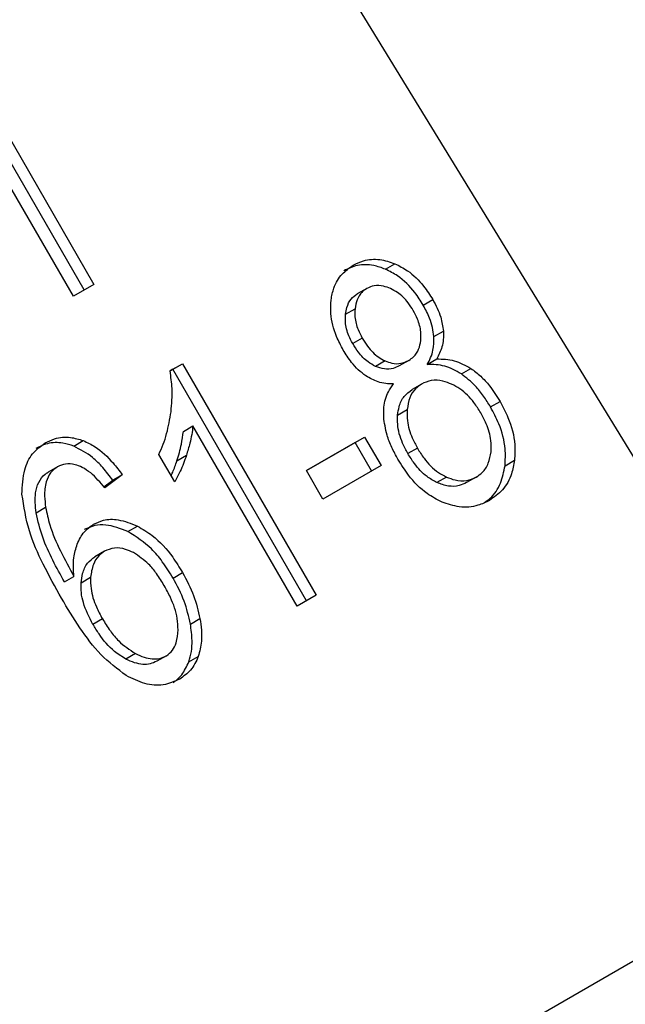
# Model space of a CAD drawing. Extents: x 0.4 to 10.6, y 0.4 to 8.1.
# Drawn here: x 3.7 to 3.7, y 5.4 to 5.4 of the extents above; entities that cross this region are included whole.
import ezdxf

# ---------------------------------------------------------------- set-up
doc = ezdxf.new("R2010")
doc.units = 0
doc.linetypes.add('SLD-SOLID', pattern=[0])
doc.layers.get('0').update_dxf_attribs({"linetype": 'CONTINUOUS'})

msp = doc.modelspace()

# ---------------------------------------------------------------- linework, layer by layer
at = {"color": 7, "linetype": 'SLD-SOLID'}
for p, q in [((3.729552561446698, 5.389031823506349), (3.749511924928312, 5.356408780428158)), ((3.7246585058729, 5.377822617074016), (3.728333046556541, 5.371458125934935)), ((3.727769432615254, 5.37113275853227), (3.724094891932327, 5.377497249670906)), ((3.728070579364923, 5.37130655759366), (3.72439603868186, 5.377671048731433)), ((3.736380547763254, 5.371881085873134), (3.736643014954971, 5.372032654213817)), ((3.728333046556541, 5.371458125934935), (3.727769432615254, 5.37113275853227)), ((3.735866912426596, 5.371348631359527), (3.735604445235027, 5.371197063018779)), ((3.737427120647369, 5.370889002934062), (3.737689587838895, 5.371040571274882)), ((3.735280748088809, 5.37063845040827), (3.735543215280333, 5.3707900187486)), ((3.737720469351699, 5.37001771299307), (3.737982936543274, 5.370169281333726)), ((3.73574076960307, 5.369979214413545), (3.73547830241145, 5.369827646072888)), ((3.736370720896453, 5.369348558902821), (3.736108253704616, 5.369196990562194)), ((3.737024567006103, 5.369360066667775), (3.736762099814813, 5.369208498327189)), ((3.737024567009724, 5.369360066661506), (3.737024656082553, 5.369360118098871)), ((3.737536616052745, 5.369250430705523), (3.737799083245055, 5.369401999047027)), ((3.730437686551352, 5.369071085793681), (3.730777981222935, 5.369267533725228)), ((3.730515514030114, 5.369115965386523), (3.730437691949186, 5.369071039654402)), ((3.730515514030114, 5.369115965386523), (3.730777981222935, 5.369267533725228)), ((3.73420509392003, 5.36272542557732), (3.730515514030114, 5.369115965386523)), ((3.730777981222935, 5.369267533725228), (3.734467561111076, 5.362876993919147)), ((3.738476992473062, 5.368988715217247), (3.73873945966422, 5.369140283557766)), ((3.737381253549543, 5.368709297858451), (3.737118786357974, 5.368557729517705)), ((3.739282680164374, 5.368076194657755), (3.739545147355793, 5.368227762998752)), ((3.736719678720437, 5.367851445140966), (3.73698214591197, 5.368003013481313)), ((3.730805507987746, 5.367402152912812), (3.731067975179621, 5.367553721253257)), ((3.733942939796812, 5.362574136480924), (3.731067975179621, 5.367553721253257)), ((3.727780906493698, 5.366994646309311), (3.728043373685316, 5.36714621465004)), ((3.734201304956514, 5.366317868548434), (3.735807069705505, 5.367244856807266)), ((3.735544602514718, 5.367093288465097), (3.735807069705505, 5.367244856807266)), ((3.735807069705505, 5.367244856807266), (3.736260747643562, 5.366459063570576)), ((3.735544602514718, 5.367093288465097), (3.734201326286083, 5.366317831604536)), ((3.735998280452383, 5.366307495229209), (3.735544602514718, 5.367093288465097)), ((3.73726398285387, 5.366939816605954), (3.737001515662147, 5.366788248265483)), ((3.730566190649859, 5.366007969842254), (3.730130058270261, 5.366763373281041)), ((3.730626965350364, 5.366588488758937), (3.730889432541952, 5.366740057099742)), ((3.739682246619865, 5.366453134087085), (3.739944713811411, 5.366604702427646)), ((3.727334723523716, 5.366423103548168), (3.727072256332147, 5.366271535207422)), ((3.736260747643562, 5.366459063570576), (3.734654982894251, 5.365532075312299)), ((3.72861154161879, 5.365868768578332), (3.728857949025866, 5.366052104565746)), ((3.729120416217401, 5.366203672906694), (3.728634430689529, 5.365842082167857)), ((3.729120416217401, 5.366203672906694), (3.728857949025866, 5.366052104565746)), ((3.734654982894251, 5.365532075312299), (3.734201304956514, 5.366317868548434)), ((3.738065622860798, 5.366140727731429), (3.737803155669128, 5.365989159390732)), ((3.73888439591018, 5.366138748521988), (3.73862192871889, 5.365987180181403)), ((3.738884395914596, 5.366138748514341), (3.738884504563858, 5.366138811256616)), ((3.726741957748938, 5.365153333866377), (3.727004424940551, 5.365304902206833)), ((3.729276013478754, 5.364632184238662), (3.729538480670656, 5.364783752579246)), ((3.728625645801394, 5.36408892152114), (3.728363178609825, 5.363937353180393)), ((3.727524779186886, 5.363244973817689), (3.72778724637819, 5.363396542158672)), ((3.727983309426766, 5.363220259385171), (3.728245776618354, 5.363371827726173)), ((3.73052255264715, 5.363349018016661), (3.730785019838274, 5.363500586358176)), ((3.734467561111076, 5.362876993919147), (3.733942939796812, 5.362574136480924)), ((3.728573103846715, 5.362223674436553), (3.728310636655197, 5.362072106095717)), ((3.731000374273211, 5.362079362376588), (3.73126284146471, 5.362230930717648)), ((3.729480625057307, 5.361265750702021), (3.729218157865492, 5.361114182361906)), ((3.730338033989581, 5.361205038801929), (3.73007556679851, 5.361053470460323)), ((3.730338033992254, 5.361205038797301), (3.730338102499176, 5.361205078358362)), ((3.730955890986588, 5.361034928661078), (3.731218358178207, 5.361186497001967)), ((3.718889190309997, 5.338730652022547), (3.749511924928312, 5.356408780428158))]:
    msp.add_line(p, q, dxfattribs=at)
at = {"color": 8, "linetype": 'SLD-SOLID'}
for p, q in [((3.735495852598697, 5.371991102866592), (3.735496027146693, 5.371991203663763)), ((3.72699558819475, 5.367084004679632), (3.726995747197153, 5.367084096499604)), ((3.728329874570629, 5.364838527672093), (3.728329995466576, 5.364838597486525))]:
    msp.add_line(p, q, dxfattribs=at)
at = {"color": 7, "linetype": 'SLD-SOLID'}
for points, knots in [([(3.735496027146693, 5.371991203663763), (3.735587632372595, 5.372036119998184), (3.735810180030077, 5.372145240683276), (3.736212099259381, 5.372179345142438), (3.736504458036331, 5.372079821312325), (3.736643014954971, 5.372032654213817)], [0, 0, 0, 0, 0.2690228170080031, 0.6535696751469786, 1, 1, 1, 1]), ([(3.734882090287147, 5.371030453024314), (3.734903469705352, 5.371143172110863), (3.734954336302867, 5.371411356976905), (3.73516121195744, 5.371759441955), (3.735387305649971, 5.371915945788169), (3.735496027146693, 5.371991203663763)], [0, 0, 0, 0, 0.2734623582136359, 0.650630413632263, 1, 1, 1, 1]), ([(3.736380547763254, 5.371881085873134), (3.736273528463937, 5.371919444063573), (3.736015777203838, 5.372011828072657), (3.735607264456498, 5.3720138425626), (3.735354983625534, 5.371896238554608), (3.735233559954983, 5.371839635322934)], [0, 0, 0, 0, 0.2691517487073706, 0.648240110244123, 1, 1, 1, 1]), ([(3.737427120647369, 5.370889002934062), (3.737352169258916, 5.37100822051766), (3.737158192512008, 5.371316759685751), (3.736795469417893, 5.371673750140171), (3.736494501635362, 5.37182414329293), (3.736380547763254, 5.371881085873134)], [0, 0, 0, 0, 0.2812404179598559, 0.727859783532379, 1, 1, 1, 1]), ([(3.736643014954971, 5.372032654213817), (3.736761108091184, 5.371973322750628), (3.737053482104709, 5.371826430402967), (3.737416482757152, 5.371472444793849), (3.737608777018412, 5.371168361110173), (3.737689587838895, 5.371040571274882)], [0, 0, 0, 0, 0.2820439643166627, 0.6982821227510017, 1, 1, 1, 1]), ([(3.735866990435906, 5.371348676400663), (3.735819259199043, 5.371315620093909), (3.735707436572387, 5.371238177243239), (3.735587710977945, 5.371044709932723), (3.735557980601447, 5.370874534720261), (3.735543215280333, 5.3707900187486)], [0, 0, 0, 0, 0.2726586120566997, 0.6387725142700138, 1, 1, 1, 1]), ([(3.736521912694783, 5.371346015016483), (3.736458759748464, 5.371370264343461), (3.736308792804047, 5.37142784831512), (3.736074700647567, 5.37144195380406), (3.735932631910603, 5.371378154326981), (3.735866990435906, 5.371348676400663)], [0, 0, 0, 0, 0.2812681391312444, 0.6679169515640279, 1, 1, 1, 1]), ([(3.737151827286686, 5.370735916983634), (3.737105805630457, 5.370809402633939), (3.736985511346703, 5.37100148402331), (3.736766858969943, 5.371220056316281), (3.736586086166794, 5.371313015097963), (3.736521912694783, 5.371346015016483)], [0, 0, 0, 0, 0.2855434698423071, 0.7463713825136251, 1, 1, 1, 1]), ([(3.735218045561113, 5.369648510400297), (3.735152667489279, 5.36977170724975), (3.734983708319268, 5.370090089802917), (3.734853103650603, 5.370575736126453), (3.734874169000214, 5.370906190831436), (3.734882090287147, 5.371030453024314)], [0, 0, 0, 0, 0.2825541427129573, 0.7302159898041518, 1, 1, 1, 1]), ([(3.735280748088809, 5.37063845040827), (3.735290827252886, 5.370701969144946), (3.735315347050247, 5.370856492530019), (3.735419216735229, 5.371063145579381), (3.735545505645227, 5.371154442834539), (3.735604523244479, 5.371197108059996)], [0, 0, 0, 0, 0.2710278351403749, 0.6593351934712786, 1, 1, 1, 1]), ([(3.737689587838895, 5.371040571274882), (3.737732049003859, 5.370962226343431), (3.737817009539216, 5.370805465987836), (3.737933000597814, 5.370513913729044), (3.737964190220278, 5.370298658882063), (3.737982936543274, 5.370169281333725)], [0, 0, 0, 0, 0.2849981354689554, 0.570252704703799, 1, 1, 1, 1]), ([(3.735543215280333, 5.3707900187486), (3.735539641404863, 5.370714512593134), (3.735530637434723, 5.370524283477741), (3.735603326653117, 5.370240472623523), (3.735700595446398, 5.370055579394529), (3.73574076960307, 5.369979214413545)], [0, 0, 0, 0, 0.2786688783790033, 0.7020743394159483, 1, 1, 1, 1]), ([(3.737358338152437, 5.369911627824496), (3.737361919900922, 5.369990911423785), (3.737370735191347, 5.370186041806804), (3.737290672658727, 5.370474017293869), (3.737192316565507, 5.370659543321292), (3.737151827286686, 5.370735916983634)], [0, 0, 0, 0, 0.2870637620097276, 0.7065125995094086, 1, 1, 1, 1]), ([(3.737720469351699, 5.37001771299307), (3.737710172584327, 5.370103429009016), (3.737689591019203, 5.370274761399128), (3.737594276243557, 5.370572092178707), (3.737489829466473, 5.37077011311115), (3.737427120647369, 5.370889002934062)], [0, 0, 0, 0, 0.2857524951360296, 0.5711728132903162, 1, 1, 1, 1]), ([(3.73547830241145, 5.369827646072888), (3.735440658349825, 5.369898762118707), (3.735341739543397, 5.370085636596817), (3.735267524587296, 5.370370114970132), (3.735277154703279, 5.370565532302599), (3.735280748088809, 5.37063845040827)], [0, 0, 0, 0, 0.2780358807229732, 0.7306060047219649, 1, 1, 1, 1]), ([(3.737982936543274, 5.370169281333726), (3.737984344913611, 5.370091892425698), (3.737987080276203, 5.369941586275042), (3.737936575085321, 5.369674405121779), (3.737852836146009, 5.369508497125219), (3.737799083245055, 5.369401999047027)], [0, 0, 0, 0, 0.2753882885012152, 0.5348641638166973, 1, 1, 1, 1]), ([(3.73574076960307, 5.369979214413545), (3.735788322235032, 5.369902422498202), (3.73591292953286, 5.369701196347906), (3.736130498396747, 5.369473200770967), (3.736311608245603, 5.369379230098243), (3.736370720896453, 5.369348558902821)], [0, 0, 0, 0, 0.2936372721389823, 0.7694494608158722, 0.9999999999999999, 0.9999999999999999, 0.9999999999999999, 0.9999999999999999]), ([(3.737024567006103, 5.369360066667775), (3.737072824759867, 5.369392760001181), (3.737186350468025, 5.369469670622536), (3.737311827243905, 5.369658634922295), (3.737343036637039, 5.369828396279235), (3.737358338152437, 5.369911627824496)], [0, 0, 0, 0, 0.2737161438641618, 0.6439134987284266, 1, 1, 1, 1]), ([(3.737536616052745, 5.369250430705523), (3.737569692224549, 5.36931197577744), (3.737635876561974, 5.369435125452398), (3.737716649306478, 5.369687872753327), (3.737719006760884, 5.369891426188245), (3.737720469351699, 5.37001771299307)], [0, 0, 0, 0, 0.274953621191303, 0.5501731986612255, 1, 1, 1, 1]), ([(3.735844216711868, 5.368934133716695), (3.735772176776604, 5.368988186068625), (3.735628207197595, 5.369096208019556), (3.735413128439048, 5.369337083385065), (3.73529084176613, 5.369532299766702), (3.735218045561113, 5.369648510400297)], [0, 0, 0, 0, 0.2884229279270937, 0.5764042868503304, 1, 1, 1, 1]), ([(3.736108253704616, 5.369196990562194), (3.736037956860594, 5.369234483994883), (3.735861333271787, 5.369328687720956), (3.73564669392717, 5.369556902585724), (3.735528719270889, 5.369746584765981), (3.73547830241145, 5.369827646072888)], [0, 0, 0, 0, 0.2746261837995049, 0.6900091012308289, 1, 1, 1, 1]), ([(3.736370720896453, 5.369348558902821), (3.736431721197251, 5.369325463543413), (3.736577569562535, 5.369270243808895), (3.736811070104587, 5.369262426406955), (3.736954946612159, 5.369328226611199), (3.737024567006103, 5.369360066667775)], [0, 0, 0, 0, 0.270631965166513, 0.6470661487904562, 1, 1, 1, 1]), ([(3.737799083245055, 5.369401999047027), (3.73796132239066, 5.36939995077261), (3.738281084670312, 5.369395913763575), (3.73858817771942, 5.369224651673825), (3.73873945966422, 5.369140283557766)], [0, 0, 0, 0, 0.507374246212564, 0.9999999999999999, 0.9999999999999999, 0.9999999999999999, 0.9999999999999999]), ([(3.73046502075773, 5.36794523289094), (3.730475535197534, 5.368050519139097), (3.730496567926806, 5.368261130183993), (3.730502606972645, 5.368636603053796), (3.730461935814362, 5.368908796547504), (3.730437686551352, 5.369071085793681)], [0, 0, 0, 0, 0.2875588572697403, 0.5752229988134018, 1, 1, 1, 1]), ([(3.736762099814813, 5.369208498327189), (3.736709465020046, 5.369183049582562), (3.736584649220282, 5.369122701567), (3.736355011431612, 5.369108329593453), (3.736189492565183, 5.369167801137551), (3.736108253704616, 5.369196990562194)], [0, 0, 0, 0, 0.2707659286160701, 0.6420822210581819, 1, 1, 1, 1]), ([(3.738476992473062, 5.368988715217247), (3.738325710528186, 5.369073083332287), (3.738018617478493, 5.369244345420209), (3.737698855198662, 5.369248382430478), (3.737536616052745, 5.369250430705523)], [0, 0, 0, 0, 0.4926257530976208, 1, 1, 1, 1]), ([(3.73873945966422, 5.369140283557766), (3.738832116920757, 5.369071319589548), (3.739017314961941, 5.368933478342102), (3.739294721751789, 5.36862642483995), (3.739451772411585, 5.368376410048354), (3.739545147355793, 5.368227762998752)], [0, 0, 0, 0, 0.2887408331725195, 0.5771187137570328, 1, 1, 1, 1]), ([(3.736600961926251, 5.368710338331474), (3.736531120931211, 5.368712469837742), (3.736391372719065, 5.368716734871334), (3.736132065722681, 5.368773110520233), (3.735954438288893, 5.368872475590438), (3.735844216711868, 5.368934133716695)], [0, 0, 0, 0, 0.2748996150412957, 0.550059885303206, 1, 1, 1, 1]), ([(3.738209340749371, 5.368705475288946), (3.738130296085035, 5.368736472851886), (3.737943459117606, 5.368809741436246), (3.737647261928495, 5.368828658203057), (3.737466780859823, 5.36874768328365), (3.737381351498556, 5.368709354412403)], [0, 0, 0, 0, 0.2786037498520187, 0.6585324913909747, 1, 1, 1, 1]), ([(3.739282680164374, 5.368076194657755), (3.739220312558086, 5.368177813882537), (3.739095515404666, 5.368381153255974), (3.738837463465204, 5.368707083690342), (3.73861150400038, 5.368883623024946), (3.738476992473062, 5.368988715217247)], [0, 0, 0, 0, 0.2879054710803323, 0.5760968775776721, 0.9999999999999999, 0.9999999999999999, 0.9999999999999999, 0.9999999999999999]), ([(3.736333681208488, 5.367804376232284), (3.736333368488033, 5.367894035922371), (3.736332509158877, 5.3681404131079), (3.736424698197052, 5.368458224062194), (3.736552911739824, 5.36864161098924), (3.736600961926251, 5.368710338331474)], [0, 0, 0, 0, 0.2634615158416166, 0.7239697873573014, 1, 1, 1, 1]), ([(3.736719678720437, 5.367851445140966), (3.736730506721861, 5.367929306211808), (3.736756983990486, 5.368119696701005), (3.736881141235404, 5.368384029304024), (3.737041247260724, 5.368501044303675), (3.737118884306987, 5.368557786071657)], [0, 0, 0, 0, 0.2627541467609252, 0.6425019589349993, 1, 1, 1, 1]), ([(3.737381351498556, 5.368709354412403), (3.7373233485257, 5.368669432522941), (3.737187294781859, 5.36857579038263), (3.73703513752106, 5.368334178280638), (3.737000252568475, 5.368116168891591), (3.73698214591197, 5.368003013481313)], [0, 0, 0, 0, 0.2633100868259578, 0.6176290858969311, 1, 1, 1, 1]), ([(3.739012399835041, 5.367914425882388), (3.738952550213895, 5.36801031884454), (3.738795496457251, 5.368261955357076), (3.738516538489284, 5.368544878535312), (3.738286605238021, 5.368665082979901), (3.738209340749371, 5.368705475288946)], [0, 0, 0, 0, 0.2901827623711081, 0.761480057369351, 0.9999999999999999, 0.9999999999999999, 0.9999999999999999, 0.9999999999999999]), ([(3.739545147355793, 5.368227762998752), (3.739622273757004, 5.368082341615229), (3.73982249395635, 5.36770482758708), (3.739975417541711, 5.367134615305382), (3.739952955764038, 5.366746949535469), (3.739944713811411, 5.366604702427646)], [0, 0, 0, 0, 0.284005480985301, 0.7372784562031501, 1, 1, 1, 1]), ([(3.73698214591197, 5.368003013481313), (3.736980005904722, 5.3679006645675), (3.736974592278423, 5.367641750130559), (3.737086510709169, 5.367271894756941), (3.737214353271161, 5.367032681320516), (3.73726398285387, 5.366939816605954)], [0, 0, 0, 0, 0.2856816169954633, 0.722695456679115, 0.9999999999999999, 0.9999999999999999, 0.9999999999999999, 0.9999999999999999]), ([(3.739682246619865, 5.366453134087085), (3.739690411977822, 5.366607860665527), (3.739710496111976, 5.366988437901036), (3.739557187717799, 5.367556229389081), (3.739363591271216, 5.367922934884453), (3.739282680164374, 5.368076194657755)], [0, 0, 0, 0, 0.285082016420449, 0.7012093642564501, 1, 1, 1, 1]), ([(3.730130058270261, 5.366763373281041), (3.730170938910022, 5.366856277821185), (3.730252702091831, 5.367042091224572), (3.73038042508233, 5.367430132263525), (3.730431378154898, 5.367740384052687), (3.73046502075773, 5.36794523289094)], [0, 0, 0, 0, 0.2535741324156495, 0.5071600643170605, 1, 1, 1, 1]), ([(3.736728728762182, 5.366630820997749), (3.736670064928785, 5.366738888337665), (3.736552671876225, 5.366955143467615), (3.736395154099876, 5.36734811696367), (3.736356429185335, 5.367635537984331), (3.736333681208488, 5.367804376232284)], [0, 0, 0, 0, 0.2918427891372665, 0.5840108615531387, 1, 1, 1, 1]), ([(3.737001515662147, 5.366788248265483), (3.736950659629264, 5.366883491759274), (3.736813381231309, 5.367140587594363), (3.736708394657716, 5.367513638316448), (3.736716915246016, 5.36776871602631), (3.736719678720437, 5.367851445140966)], [0, 0, 0, 0, 0.2844901281009581, 0.7679393536120905, 1, 1, 1, 1]), ([(3.739296934265845, 5.366840132596933), (3.739300061266173, 5.36694232327311), (3.739307895868718, 5.367198358849687), (3.739194979720446, 5.367572477280696), (3.739065229303762, 5.367815483094044), (3.739012399835041, 5.367914425882388)], [0, 0, 0, 0, 0.2825314988722257, 0.7078739266709152, 1, 1, 1, 1]), ([(3.731067975179621, 5.367553721253257), (3.731058698851186, 5.367472314648996), (3.731040151346646, 5.367309546655968), (3.730980737222525, 5.367037178951484), (3.73092350228933, 5.366850926185159), (3.730889432541952, 5.366740057099742)], [0, 0, 0, 0, 0.2882377432244976, 0.5763153911756752, 0.9999999999999999, 0.9999999999999999, 0.9999999999999999, 0.9999999999999999]), ([(3.726995747197153, 5.367084096499604), (3.727079804661929, 5.367125527173285), (3.727290725125838, 5.367229486731617), (3.727657530061364, 5.367264399884021), (3.727925222753408, 5.36718240468835), (3.728043373685316, 5.36714621465004)], [0, 0, 0, 0, 0.2701481506112644, 0.6778669021478677, 1, 1, 1, 1]), ([(3.728043373685316, 5.36714621465004), (3.728153509988426, 5.367094155349054), (3.728455557475395, 5.366951383342079), (3.728817773988953, 5.366604544847306), (3.7290373748535, 5.36631366731451), (3.729120416217401, 5.366203672906694)], [0, 0, 0, 0, 0.2630133110251429, 0.7213108429430305, 1, 1, 1, 1]), ([(3.730626965350364, 5.366588488758937), (3.730650483881677, 5.36666362178219), (3.730697524672954, 5.366813899740359), (3.730765065275891, 5.367082466002795), (3.73079041404642, 5.367282840056645), (3.730805507987746, 5.367402152912812)], [0, 0, 0, 0, 0.2879953678490177, 0.5760363947640572, 1, 1, 1, 1]), ([(3.726352358092686, 5.365663643546513), (3.726362104571388, 5.36589602748094), (3.726379276269834, 5.366305449895689), (3.726618882633409, 5.366808907739797), (3.726869983107387, 5.366992262808617), (3.726995747197153, 5.367084096499604)], [0, 0, 0, 0, 0.3958401910378838, 0.6974055554604434, 0.9999999999999999, 0.9999999999999999, 0.9999999999999999, 0.9999999999999999]), ([(3.727780906493698, 5.366994646309311), (3.72768206466789, 5.367026097025581), (3.727437421764968, 5.36710394053428), (3.727066362098447, 5.36709103858225), (3.726837196667439, 5.36698198105476), (3.726733280005443, 5.366932528158777)], [0, 0, 0, 0, 0.2703466387302612, 0.6691335975759735, 1, 1, 1, 1]), ([(3.728857949025866, 5.366052104565746), (3.728768193138372, 5.366170496617687), (3.728598195388809, 5.366394731294187), (3.728251211600673, 5.366748003729877), (3.727960266828358, 5.366900584188929), (3.727780906493698, 5.366994646309311)], [0, 0, 0, 0, 0.3002088369873246, 0.5685958672114092, 0.9999999999999999, 0.9999999999999999, 0.9999999999999999, 0.9999999999999999]), ([(3.73726398285387, 5.366939816605954), (3.737323015294562, 5.366844891620229), (3.737481915095503, 5.366589378530152), (3.737759728254117, 5.36630259156525), (3.737991204626042, 5.366180106068022), (3.738065622860798, 5.366140727731429)], [0, 0, 0, 0, 0.2862601476469588, 0.770537012286117, 1, 1, 1, 1]), ([(3.730889432541952, 5.366740057099742), (3.73086372869549, 5.366665140211455), (3.730812317062771, 5.366515294951892), (3.730710846927157, 5.366266177442447), (3.730619753399338, 5.366103577922741), (3.730566190649859, 5.366007969842254)], [0, 0, 0, 0, 0.291754380208042, 0.583553479472456, 1, 1, 1, 1]), ([(3.737943560765415, 5.365449467541352), (3.737803781535108, 5.365521387024401), (3.737460379866625, 5.365698074722721), (3.737044821147531, 5.366126052749574), (3.736822043639352, 5.366481806376514), (3.736728728762182, 5.366630820997749)], [0, 0, 0, 0, 0.2851648524496779, 0.7005768017789963, 1, 1, 1, 1]), ([(3.737803155669128, 5.365989159390732), (3.737710094143905, 5.366040102354399), (3.737476310925218, 5.366168078013369), (3.737205561794057, 5.366459789160837), (3.73705869924462, 5.366696198158365), (3.737001515662147, 5.366788248265483)], [0, 0, 0, 0, 0.2876583499973818, 0.7226369306064558, 1, 1, 1, 1]), ([(3.73888439591018, 5.366138748521988), (3.738943693347973, 5.366178964348698), (3.739083002833556, 5.36627344475696), (3.739240118172442, 5.366512582468673), (3.739277768155636, 5.3667296381669), (3.739296934265845, 5.366840132596933)], [0, 0, 0, 0, 0.2667753904841012, 0.6267444901188172, 1, 1, 1, 1]), ([(3.739944713811411, 5.366604702427646), (3.739922106888717, 5.36647808075442), (3.739867490379953, 5.366172172965938), (3.739640091433253, 5.365766450864746), (3.73938053193828, 5.365584140738345), (3.739255359076608, 5.365496221472528)], [0, 0, 0, 0, 0.2677547155484392, 0.6468738787179387, 0.9999999999999999, 0.9999999999999999, 0.9999999999999999, 0.9999999999999999]), ([(3.727334807202743, 5.366423151862894), (3.727265417395055, 5.366372049099704), (3.727126589633055, 5.366269808115298), (3.726996811123757, 5.365982260153582), (3.726963911717759, 5.36564883819122), (3.726992390310146, 5.365407069898512), (3.727004424940551, 5.365304902206833)], [0, 0, 0, 0, 0.2260642793108858, 0.4522854149674573, 0.7685439466602184, 1, 1, 1, 1]), ([(3.728013218988458, 5.366408217421677), (3.727948033982703, 5.366434857702775), (3.727795111306258, 5.366497355251707), (3.7275520471752, 5.366518768653618), (3.72740444926773, 5.366453804374391), (3.727334807202743, 5.366423151862894)], [0, 0, 0, 0, 0.2818160726847493, 0.6611346827635347, 1, 1, 1, 1]), ([(3.728634430689529, 5.365842082167857), (3.728573660091284, 5.365914987101986), (3.728452575067194, 5.366060249711867), (3.728250746548288, 5.366264702782112), (3.728093323931963, 5.366359817850264), (3.728013218988458, 5.366408217421677)], [0, 0, 0, 0, 0.3310418552629477, 0.65959875624804, 1, 1, 1, 1]), ([(3.730468581894629, 5.36617703316524), (3.730482955900742, 5.366208308456278), (3.730543664567997, 5.36634039976208), (3.730590907862414, 5.366481101219941), (3.730626965350364, 5.366588488758937)], [0, 0, 0, 0, 0.2367702465269228, 1, 1, 1, 1]), ([(3.739114159017966, 5.365435895905496), (3.739167392016069, 5.365472923557145), (3.739355658910756, 5.365603877687887), (3.739580972698285, 5.365944039147514), (3.739649447470042, 5.366288255696513), (3.739682246619865, 5.366453134087085)], [0, 0, 0, 0, 0.1703929168839506, 0.6026214280848926, 1, 1, 1, 1]), ([(3.726741957748938, 5.365153333866377), (3.726723544265598, 5.365340819644061), (3.726694416709118, 5.365637395934248), (3.726798109918637, 5.366005569713223), (3.726938875525873, 5.366186724568376), (3.727044829032704, 5.366254091581546), (3.727072340011037, 5.366271583522068)], [0, 0, 0, 0, 0.4213565287507741, 0.6665271237481446, 0.9134132946825089, 1, 1, 1, 1]), ([(3.738065622860798, 5.366140727731429), (3.738143981278936, 5.366109768016695), (3.738327711202359, 5.366037175611793), (3.73862054851046, 5.366020097308856), (3.738798908891438, 5.366100305321518), (3.73888439591018, 5.366138748521988)], [0, 0, 0, 0, 0.2791326360204028, 0.6544927661765465, 1, 1, 1, 1]), ([(3.73862192871889, 5.365987180181403), (3.738555842984651, 5.365955726836858), (3.738402331259764, 5.365882663304613), (3.738114112619489, 5.365872017362769), (3.737907937922929, 5.36594968638429), (3.737803155669128, 5.365989159390732)], [0, 0, 0, 0, 0.2709980062244952, 0.6295060780592286, 1, 1, 1, 1]), ([(3.727441625315837, 5.362791833036162), (3.727270672151534, 5.363102257179949), (3.726937999167629, 5.363706339161177), (3.726505703508534, 5.364664152701991), (3.726404205807049, 5.365325705072586), (3.726352358092686, 5.365663643546513)], [0, 0, 0, 0, 0.3408488549625373, 0.6632881356927237, 1, 1, 1, 1]), ([(3.727004424940551, 5.365304902206833), (3.727039109767324, 5.365142476847567), (3.727127043957831, 5.364730690374539), (3.727405696607128, 5.364088806614397), (3.727659254173009, 5.363628764691553), (3.72778724637819, 5.363396542158672)], [0, 0, 0, 0, 0.2438939785760839, 0.6183285768045137, 1, 1, 1, 1]), ([(3.739255359076608, 5.365496221472528), (3.739150812729851, 5.36544494052115), (3.738896699387476, 5.365320295573151), (3.738437077267982, 5.365280986243755), (3.73810247354087, 5.365395216405931), (3.737943560765415, 5.365449467541352)], [0, 0, 0, 0, 0.2684827033321398, 0.6525817422591361, 1, 1, 1, 1]), ([(3.727524779186886, 5.363244973817689), (3.727415456458279, 5.363442257849967), (3.727193943925968, 5.363841999844437), (3.7269008692248, 5.364476301500215), (3.726795389839513, 5.364925689799049), (3.726741957748938, 5.365153333866377)], [0, 0, 0, 0, 0.324701063550146, 0.6579176695203858, 1, 1, 1, 1]), ([(3.728329995466576, 5.364838597486525), (3.728417291966688, 5.364879530616231), (3.728624095047631, 5.364976500108992), (3.72904891478092, 5.364984148007201), (3.72936248346007, 5.36485579402877), (3.729538480670656, 5.364783752579246)], [0, 0, 0, 0, 0.2426995295991215, 0.5749487138626405, 1, 1, 1, 1]), ([(3.727876444255201, 5.364288665574673), (3.727903576272075, 5.364349056332621), (3.727957858930561, 5.364469879303684), (3.728097181948433, 5.364671693864551), (3.728239124470703, 5.364773452221489), (3.728329995466576, 5.364838597486525)], [0, 0, 0, 0, 0.2644665407272075, 0.5291146241979139, 1, 1, 1, 1]), ([(3.729276013478754, 5.364632184238662), (3.729072213615105, 5.364713297546664), (3.728765502424221, 5.364835370048817), (3.728347470560069, 5.36481608001905), (3.728162928029823, 5.364731007573926), (3.728067528275007, 5.36468702914578)], [0, 0, 0, 0, 0.4889093405554583, 0.7357903160058253, 1, 1, 1, 1]), ([(3.729538480670656, 5.364783752579246), (3.729678051505186, 5.364702674067157), (3.73004492851208, 5.364489550444741), (3.730463121559393, 5.364021823749622), (3.730696869943821, 5.363643324061529), (3.730785019838274, 5.363500586358176)], [0, 0, 0, 0, 0.2766543823254114, 0.7272159120699178, 1, 1, 1, 1]), ([(3.73052255264715, 5.363349018016661), (3.730427197448549, 5.363502690511003), (3.730249794868223, 5.363788588893279), (3.729854605391431, 5.364264230360221), (3.729502209980265, 5.364488335217966), (3.729276013478754, 5.364632184238662)], [0, 0, 0, 0, 0.2938864449098583, 0.5467579577664714, 1, 1, 1, 1]), ([(3.72778724637819, 5.363396542158672), (3.727779706305549, 5.363483362012201), (3.727764620235607, 5.363657069938525), (3.727776717286086, 5.363964556498392), (3.72783852763649, 5.364165437922459), (3.727876444255201, 5.364288665574673)], [0, 0, 0, 0, 0.2786354905235545, 0.5574899207081458, 1, 1, 1, 1]), ([(3.729428844686193, 5.364052290920188), (3.729356438144102, 5.364085299409799), (3.729184901546251, 5.364163499028842), (3.728895824155016, 5.364203819591734), (3.728715921038039, 5.364127321387839), (3.728625732095141, 5.364088971345557)], [0, 0, 0, 0, 0.266994387582115, 0.6325299837302795, 1, 1, 1, 1]), ([(3.727983309426766, 5.363220259385171), (3.727994107861739, 5.363305809438086), (3.728019078105548, 5.363503634927084), (3.72813825562113, 5.363770551969636), (3.728291561732393, 5.363884232983495), (3.728363264903847, 5.363937403004968)], [0, 0, 0, 0, 0.2885524458685887, 0.6672471466774736, 0.9999999999999999, 0.9999999999999999, 0.9999999999999999, 0.9999999999999999]), ([(3.728625732095141, 5.364088971345557), (3.728571169132915, 5.364050935097123), (3.728442468568156, 5.363961216972319), (3.728295571761502, 5.36371662557484), (3.728263418801514, 5.363493987969413), (3.728245776618354, 5.363371827726173)], [0, 0, 0, 0, 0.2493315636106711, 0.5881116372662414, 1, 1, 1, 1]), ([(3.730277336021803, 5.3631438347715), (3.730208886258334, 5.363254954287552), (3.73008096270244, 5.363462621968226), (3.729811966675578, 5.363796526630297), (3.729574923770676, 5.363954771554696), (3.729428844686193, 5.364052290920188)], [0, 0, 0, 0, 0.3063551652648934, 0.5725372904272703, 0.9999999999999999, 0.9999999999999999, 0.9999999999999999, 0.9999999999999999]), ([(3.728245776618354, 5.363371827726173), (3.728245147771385, 5.363268196830043), (3.728243496157942, 5.36299601903596), (3.72837203124641, 5.362597670471198), (3.728514700291182, 5.362332305339744), (3.728573103846715, 5.362223674436553)], [0, 0, 0, 0, 0.2664061132827943, 0.699693150891097, 1, 1, 1, 1]), ([(3.731000374273211, 5.362079362376588), (3.730951448039534, 5.362293005397547), (3.730850714694641, 5.362732871181136), (3.730634005884704, 5.363139756890479), (3.73052255264715, 5.363349018016661)], [0, 0, 0, 0, 0.4857004771208689, 1, 1, 1, 1]), ([(3.730785019838274, 5.363500586358176), (3.730896473075595, 5.363291325232246), (3.731113181885437, 5.362884439522715), (3.731213915230746, 5.362444573739029), (3.73126284146471, 5.362230930717648)], [0, 0, 0, 0, 0.5142995220273656, 1, 1, 1, 1]), ([(3.728310636655197, 5.362072106095717), (3.728209638335345, 5.362268636850994), (3.728065344521975, 5.3625494155032), (3.727979016453922, 5.362947087737067), (3.727981859638346, 5.363128006043172), (3.727983309426766, 5.363220259385171)], [0, 0, 0, 0, 0.5334187439073065, 0.7620822286263823, 1, 1, 1, 1]), ([(3.730660689506941, 5.361916988084228), (3.730656521090584, 5.362022631048474), (3.730644642884051, 5.362323668382709), (3.730493234383389, 5.362746084516941), (3.730336458217469, 5.363034913757911), (3.730277336021803, 5.3631438347715)], [0, 0, 0, 0, 0.2519303254743835, 0.717893843053239, 1, 1, 1, 1]), ([(3.729229965380504, 5.360655633996942), (3.72898844428745, 5.360838033884925), (3.728503328240069, 5.36120439986805), (3.727936544269987, 5.361975702907811), (3.727607728867291, 5.362517925335455), (3.727441625315837, 5.362791833036162)], [0, 0, 0, 0, 0.3291425642411046, 0.6611113661790903, 1, 1, 1, 1]), ([(3.729218157865492, 5.361114182361906), (3.729111875564457, 5.361179957497005), (3.728829744272466, 5.361354560640387), (3.728532261525574, 5.361708958166385), (3.728365007156115, 5.361983016207966), (3.728310636655197, 5.362072106095717)], [0, 0, 0, 0, 0.2897325989708688, 0.7691086068278321, 1, 1, 1, 1]), ([(3.728573103846715, 5.362223674436553), (3.728643085999896, 5.362110488321254), (3.72877649927608, 5.361894711444239), (3.729064676966639, 5.361542474886637), (3.729321036031546, 5.361371922948073), (3.729480625057307, 5.361265750702021)], [0, 0, 0, 0, 0.2940164931939862, 0.5605100990096905, 1, 1, 1, 1]), ([(3.730955890986588, 5.361034928661078), (3.730983689704773, 5.361129654683836), (3.731038536307449, 5.361316548212466), (3.731055795439648, 5.361671590994194), (3.731021075328489, 5.361927050571004), (3.731000374273211, 5.362079362376588)], [0, 0, 0, 0, 0.2932771661131753, 0.5786330181028845, 1, 1, 1, 1]), ([(3.73126284146471, 5.362230930717648), (3.731278190042976, 5.362125544476439), (3.731308905320712, 5.361914647570396), (3.731315925055819, 5.361554792174343), (3.731254435028716, 5.361322679794759), (3.731218358178207, 5.361186497001967)], [0, 0, 0, 0, 0.2921867479022182, 0.5847184643147143, 0.9999999999999999, 0.9999999999999999, 0.9999999999999999, 0.9999999999999999]), ([(3.730338033989581, 5.361205038801929), (3.730397849514538, 5.361250015607158), (3.730517361761032, 5.361339879886324), (3.730632941528663, 5.36159190353569), (3.730650394455691, 5.36179637525779), (3.730660689506941, 5.361916988084228)], [0, 0, 0, 0, 0.2912530703516555, 0.5819276644484812, 1, 1, 1, 1]), ([(3.729480625057307, 5.361265750702021), (3.729561269445986, 5.361227816256374), (3.729714536775259, 5.361155720587141), (3.729944268972396, 5.361110375175701), (3.730157348075396, 5.361120335393125), (3.730277843878802, 5.361176822393459), (3.730338033989581, 5.361205038801929)], [0, 0, 0, 0, 0.2785399480571278, 0.5293743883940119, 0.7649129106815912, 1, 1, 1, 1]), ([(3.731218358178207, 5.361186497001967), (3.731189504865513, 5.361118208657333), (3.731131785491206, 5.360981601794667), (3.730973938706735, 5.360751622636525), (3.730811166463702, 5.360635731837482), (3.730705452485096, 5.36056046545777)], [0, 0, 0, 0, 0.2594708240677111, 0.5190562960638533, 1, 1, 1, 1]), ([(3.73007556679851, 5.361053470460323), (3.730015376688171, 5.36102525405163), (3.72989488088536, 5.360968767050712), (3.729681801781903, 5.360958806834628), (3.72945206958436, 5.361004152247596), (3.729298802254435, 5.36107624791648), (3.729218157865492, 5.361114182361906)], [0, 0, 0, 0, 0.2350870880174817, 0.4706256101095312, 0.72146005142921, 1, 1, 1, 1]), ([(3.730528274422802, 5.360469085467315), (3.730557153336387, 5.360488386816614), (3.730643859584791, 5.360546337320253), (3.730807797144642, 5.360719989080309), (3.73089758099422, 5.360910925364861), (3.730955890986588, 5.361034928661078)], [0, 0, 0, 0, 0.1489832752456144, 0.4473084083905716, 1, 1, 1, 1]), ([(3.730705452485096, 5.36056046545777), (3.73055804364863, 5.36049480698872), (3.730262720047088, 5.36036326470119), (3.729732689709882, 5.360408153727371), (3.729399035252267, 5.360572404570802), (3.729229965380504, 5.360655633996942)], [0, 0, 0, 0, 0.3295750802035216, 0.6602813101105431, 1, 1, 1, 1])]:
    msp.add_open_spline(points, degree=3, knots=knots, dxfattribs=at)

doc.saveas('drawing.dxf')
